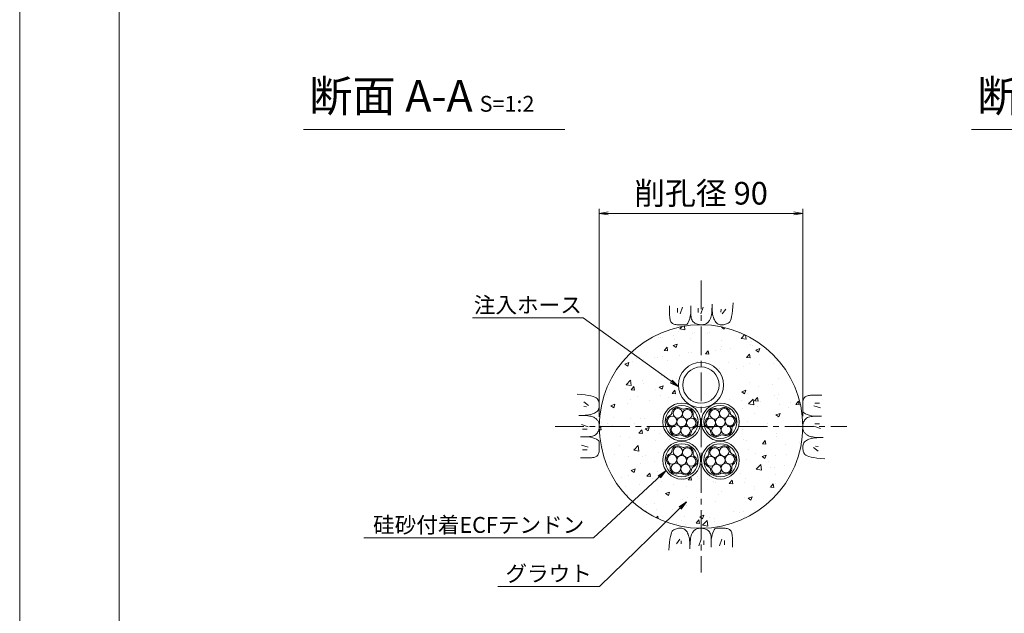
# Model space of a CAD drawing. Units: millimetres. Extents: x 0 to 1297, y 0 to 594.
# Drawn here: x 0 to 218, y 287 to 418 of the extents above; entities that cross this region are included whole.
import ezdxf
from ezdxf.enums import TextEntityAlignment as Align

# ---------------------------------------------------------------- set-up
doc = ezdxf.new("R2010")
doc.units = ezdxf.units.MM
doc.linetypes.add('CENTER', pattern=[101.6, 63.5, -12.7, 12.7, -12.7])
for name, color, linetype, lineweight in [('C-TTL', 2, 'Continuous', 18), ('D-BMK', 2, 'CENTER', 13), ('D-BYP', 5, 'Continuous', 13), ('D-STR-DIM', 7, 'Continuous', 13), ('D-STR-HTXT', 7, 'Continuous', 13), ('D-STR-MTXT', 7, 'Continuous', 13), ('D-STR-STR1', 1, 'Continuous', 18), ('D-STR-STR5', 6, 'Continuous', 13), ('D-STR-STR6', 4, 'Continuous', 18)]:
    doc.layers.add(name, color=color, linetype=linetype, lineweight=lineweight)
doc.layers.add('C-TTL2', color=2, linetype='Continuous', lineweight=18, plot=False)
doc.styles.add('MSG', font='MS Gothic.ttf')
doc.styles.add('YOKO_GOTHIC', font='MS Gothic.ttf')
doc.dimstyles.new('DIM5', dxfattribs={"dimscale": 0, "dimtxt": 3.5, "dimasz": 1, "dimexe": 0.5, "dimexo": 0.5, "dimgap": 0.5, "dimtad": 1, "dimdec": 0, "dimlfac": 5, "dimzin": 0, "dimdsep": 46, "dimtxsty": 'MSG', "dimblk": 'ehd5-4 _OPEN', "dimcen": 0.09, "dimclrd": 256, "dimclre": 256, "dimadec": 0, "dimazin": 0, "dimtfac": 1, "dimtdec": 0, "dimtmove": 2, "dimatfit": 3, "dimldrblk": 'ehd5-4 _OPEN', "dimfxl": 1, "dimtolj": 1, "dimtzin": 0, "dimlwd": -1, "dimlwe": -1, "dimarcsym": 0})

# ---------------------------------------------------------------- blocks, each defined once
blk = doc.blocks.new('sec-ih')
at = {"layer": 'D-STR-STR1', "ltscale": 0.05}
blk.add_circle((347.79, 303.64), 5, dxfattribs=at)
at = {"layer": 'D-STR-STR1'}
blk.add_circle((347.79, 303.64), 4, dxfattribs=at)
blk = doc.blocks.new('sec-free')
at = {"layer": 'D-STR-STR5'}
for centre in [(176.28, 300.4), (178.11, 301.46), (179.94, 300.4), (176.28, 298.29), (178.11, 299.34), (179.94, 298.29), (178.11, 297.23)]:
    blk.add_circle(centre, 1.06, dxfattribs=at)
for centre, radius, start, end in [((178.11, 301.46), 1.31, 29.058, 150.942), ((176.28, 300.4), 1.31, 89.058, 210.942), ((176.31, 302.46), 0.75, 269.058, 330.942), ((179.91, 302.46), 0.75, 209.058, 270.942), ((179.94, 300.4), 1.31, 329.058, 90.942), ((176.28, 298.29), 1.31, 149.058, 270.942), ((174.51, 299.34), 0.75, 329.058, 30.942), ((179.94, 298.29), 1.31, 269.058, 30.942), ((181.71, 299.34), 0.75, 149.058, 210.942), ((176.31, 296.23), 0.75, 29.058, 90.942), ((178.11, 297.23), 1.31, 209.058, 330.942), ((179.91, 296.23), 0.75, 89.058, 150.942)]:
    blk.add_arc(centre, radius, start, end, dxfattribs=at)
at = {"layer": 'D-STR-STR6'}
for radius in [4.17, 3.67]:
    blk.add_circle((178.11, 299.34), radius, dxfattribs=at)
blk = doc.blocks.new('ehd5-4 _OPEN')
at = {"color": 0, "linetype": 'ByBlock', "lineweight": -2}
for p, q in [((-1, 0.166667), (0, 0)), ((-1, -0.166667), (0, 0)), ((0, 0), (-1, 0))]:
    blk.add_line(p, q, dxfattribs=at)

msp = doc.modelspace()

# ---------------------------------------------------------------- hatches: boundary and pattern name
at = {"layer": 'D-BYP', "ltscale": 0.05}
h = msp.add_hatch(dxfattribs=at)
h.set_pattern_fill('AR-CONC', color=256, scale=0.05)
h.paths.add_polyline_path([(128.192, 327.847, 1), (173.192, 327.847, 1)])
h.paths.add_polyline_path([(159.143, 328.845, -0.9765349), (150.592, 328.845, -1), (142.242, 328.845, -0.5704894), (148.376, 332.592, -0.2792073), (145.692, 337.023, -1), (155.692, 337.023, -0.280959), (153.033, 332.544, -0.5634683)], flags=16)
h.paths.add_polyline_path([(159.143, 328.845, -1), (150.793, 328.845, -1)], flags=0)
h.paths.add_polyline_path([(158.643, 328.845, -1), (151.293, 328.845, -1)], flags=0)
h.paths.add_polyline_path([(157.824, 327.995, 0.3450383), (157.262, 327.26, -0.0302994), (157.27, 327.132, -0.7117206), (155.66, 325.946, 0.3450383), (154.743, 326.065, -0.8134376), (152.804, 326.795, 0.3450383), (152.448, 327.649, -0.3006898), (151.804, 328.623, -0.2844542), (152.111, 329.694, 0.3450383), (152.673, 330.429, -0.0302994), (152.665, 330.557, -0.7117206), (154.275, 331.743, 0.3450383), (155.193, 331.624, -0.8134376), (157.132, 330.894, 0.3450383), (157.487, 330.04, -0.3006898), (158.131, 329.066, -0.2844542)], flags=0)
h.paths.add_polyline_path([(156.026, 328.845, -1), (153.909, 328.845, -1)], flags=0)
h.paths.add_polyline_path([(145.692, 337.023, -1), (155.692, 337.023, -1)], flags=0)
h.paths.add_polyline_path([(159.143, 320.371, -1), (150.793, 320.371, -1)], flags=16)
h.paths.add_polyline_path([(158.643, 320.371, -1), (151.293, 320.371, -1)], flags=0)
h.paths.add_polyline_path([(157.132, 322.42, 0.3450383), (157.487, 321.566, -0.3006898), (158.131, 320.593, -0.2844542), (157.824, 319.522, 0.3450383), (157.262, 318.787, -0.0302994), (157.27, 318.659, -0.7117206), (155.66, 317.473, 0.3450383), (154.743, 317.592, -0.8134376), (152.804, 318.322, 0.3450383), (152.448, 319.176, -0.3006898), (151.804, 320.15, -0.2844542), (152.111, 321.221, 0.3450383), (152.673, 321.956, -0.0302994), (152.665, 322.084, -0.7117206), (154.275, 323.27, 0.3450383), (155.193, 323.151, -0.8134376)], flags=0)
h.paths.add_polyline_path([(156.026, 320.371, -1), (153.909, 320.371, -1)], flags=0)
h.paths.add_polyline_path([(150.592, 328.845, -1), (142.242, 328.845, -1)], flags=0)
h.paths.add_polyline_path([(150.092, 328.845, -1), (142.742, 328.845, -1)], flags=0)
h.paths.add_polyline_path([(149.035, 327.419, 0.3450383), (148.332, 326.818, -0.8134376), (146.492, 325.865, 0.3450383), (145.619, 326.172, -0.5482896), (144.115, 327.132, -0.0682901), (143.874, 327.29, 0.3450383), (143.704, 328.199, -0.2444302), (143.254, 329.066, -0.3506231), (143.8, 330.27, 0.3450383), (144.502, 330.871, -0.8134376), (146.342, 331.824, 0.3450383), (147.215, 331.517, -0.5482896), (148.72, 330.557, -0.0682901), (148.96, 330.399, 0.3450383), (149.13, 329.49, -0.2444302), (149.58, 328.623, -0.3506231)], flags=0)
h.paths.add_polyline_path([(147.475, 328.845, -1), (145.359, 328.845, -1)], flags=0)
h.paths.add_polyline_path([(150.592, 320.371, -1), (142.242, 320.371, -1)], flags=16)
h.paths.add_polyline_path([(150.092, 320.371, -1), (142.742, 320.371, -1)], flags=0)
h.paths.add_polyline_path([(148.96, 321.926, 0.3450383), (149.13, 321.016, -0.2444302), (149.58, 320.15, -0.3506231), (149.035, 318.946, 0.3450383), (148.332, 318.344, -0.8134376), (146.492, 317.392, 0.3450383), (145.619, 317.699, -0.5482896), (144.115, 318.659, -0.0682901), (143.874, 318.817, 0.3450383), (143.704, 319.726, -0.2444302), (143.254, 320.593, -0.3506231), (143.8, 321.796, 0.3450383), (144.502, 322.398, -0.8134376), (146.342, 323.351, 0.3450383), (147.215, 323.043, -0.5482896), (148.72, 322.084, -0.0682901)], flags=0)
h.paths.add_polyline_path([(147.475, 320.371, -1), (145.359, 320.371, -1)], flags=0)

# ---------------------------------------------------------------- linework, layer by layer
at = {"layer": 'C-TTL'}
msp.add_line((22, 22), (22, 572), dxfattribs=at)
at = {"layer": 'C-TTL2'}
msp.add_lwpolyline([(0, 0), (841, 0), (841, 594), (0, 594)], close=True, dxfattribs=at)
at = {"layer": 'D-BMK', "ltscale": 0.1}
for p, q in [((150.692, 360.129), (150.692, 295.564)), ((118.41, 327.847), (182.975, 327.847))]:
    msp.add_line(p, q, dxfattribs=at)
at = {"layer": 'D-BYP', "ltscale": 0.05}
for p, q in [((157.756, 354.307), (157.834, 355.223)), ((143.746, 354.532), (143.745, 353.596)), ((143.745, 353.596), (143.745, 352.863)), ((143.745, 352.863), (143.751, 352.39)), ((145.527, 354.032), (145.527, 353.03)), ((146.591, 354.251), (146.09, 352.779)), ((148.319, 352.276), (148.44, 352.865)), ((148.442, 354.532), (148.44, 352.865)), ((148.44, 352.865), (148.451, 352.506)), ((150.081, 354.032), (150.081, 353.03)), ((151.146, 354.251), (150.645, 352.779)), ((153.007, 352.542), (153.054, 352.906)), ((153.054, 352.906), (153.09, 353.322)), ((153.09, 353.322), (153.116, 353.789)), ((153.116, 353.789), (153.132, 354.309)), ((153.132, 354.309), (153.138, 354.881)), ((153.137, 354.533), (153.137, 354.513)), ((153.137, 354.513), (153.137, 354.494)), ((153.137, 354.494), (153.137, 354.396)), ((153.137, 354.396), (153.137, 354.351)), ((153.137, 354.351), (153.145, 353.898)), ((153.145, 353.898), (153.169, 353.47)), ((153.169, 353.47), (153.209, 353.066)), ((153.209, 353.066), (153.265, 352.687)), ((155.113, 353.781), (155.05, 353.155)), ((156.146, 353.781), (155.363, 352.748)), ((157.566, 352.791), (157.667, 353.496)), ((157.667, 353.496), (157.756, 354.307)), ((143.751, 352.39), (143.769, 352.096)), ((143.769, 352.096), (143.8, 351.828)), ((143.8, 351.828), (143.844, 351.585)), ((143.844, 351.585), (143.9, 351.368)), ((143.9, 351.368), (143.968, 351.176)), ((143.968, 351.176), (144.049, 351.01)), ((144.049, 351.01), (144.142, 350.87)), ((144.142, 350.87), (144.252, 350.751)), ((144.252, 350.751), (144.381, 350.647)), ((144.381, 350.647), (144.531, 350.559)), ((147.615, 350.511), (147.769, 350.707)), ((147.769, 350.707), (147.917, 350.981)), ((147.917, 350.981), (148.057, 351.334)), ((148.057, 351.334), (148.192, 351.766)), ((148.192, 351.766), (148.319, 352.276)), ((148.451, 352.506), (148.484, 352.179)), ((148.484, 352.179), (148.539, 351.882)), ((148.539, 351.882), (148.616, 351.616)), ((148.616, 351.616), (148.714, 351.38)), ((148.714, 351.38), (148.835, 351.176)), ((148.835, 351.176), (148.978, 351.002)), ((148.978, 351.002), (149.143, 350.859)), ((149.143, 350.859), (149.321, 350.739)), ((149.321, 350.739), (149.504, 350.636)), ((149.504, 350.636), (149.691, 350.548)), ((151.884, 350.608), (152.007, 350.688)), ((152.007, 350.688), (152.123, 350.78)), ((152.123, 350.78), (152.234, 350.884)), ((152.234, 350.884), (152.34, 351)), ((152.34, 351), (152.442, 351.128)), ((152.442, 351.128), (152.54, 351.268)), ((152.54, 351.268), (152.633, 351.421)), ((152.633, 351.421), (152.722, 351.585)), ((152.722, 351.585), (152.807, 351.761)), ((152.807, 351.761), (152.884, 351.969)), ((152.884, 351.969), (152.951, 352.23)), ((152.951, 352.23), (153.007, 352.542)), ((153.265, 352.687), (153.338, 352.332)), ((153.338, 352.332), (153.426, 352.002)), ((153.426, 352.002), (153.531, 351.696)), ((153.531, 351.696), (153.651, 351.415)), ((153.651, 351.415), (153.788, 351.163)), ((153.788, 351.163), (153.942, 350.944)), ((153.942, 350.944), (154.111, 350.759)), ((154.111, 350.759), (154.297, 350.608)), ((156.344, 350.533), (156.538, 350.62)), ((156.538, 350.62), (156.72, 350.723)), ((156.72, 350.723), (156.889, 350.842)), ((156.889, 350.842), (157.048, 351.022)), ((157.048, 351.022), (157.195, 351.306)), ((157.195, 351.306), (157.33, 351.696)), ((157.33, 351.696), (157.454, 352.191)), ((157.454, 352.191), (157.566, 352.791)), ((144.531, 350.559), (144.7, 350.487)), ((144.7, 350.487), (144.889, 350.431)), ((144.889, 350.431), (145.097, 350.391)), ((145.097, 350.391), (145.326, 350.367)), ((145.326, 350.367), (145.574, 350.358)), ((145.574, 350.358), (145.827, 350.358)), ((145.827, 350.358), (146.069, 350.357)), ((146.069, 350.357), (146.299, 350.357)), ((146.299, 350.357), (146.519, 350.356)), ((146.519, 350.356), (146.728, 350.356)), ((146.728, 350.356), (146.926, 350.355)), ((146.926, 350.355), (147.112, 350.355)), ((147.112, 350.355), (147.288, 350.354)), ((147.288, 350.354), (147.455, 350.393)), ((147.455, 350.393), (147.615, 350.511)), ((149.691, 350.548), (149.882, 350.476)), ((149.882, 350.476), (150.078, 350.42)), ((150.078, 350.42), (150.279, 350.38)), ((150.279, 350.38), (150.483, 350.355)), ((150.483, 350.355), (150.692, 350.347)), ((150.692, 350.347), (150.898, 350.352)), ((150.898, 350.352), (151.092, 350.368)), ((151.092, 350.368), (151.274, 350.394)), ((151.274, 350.394), (151.444, 350.431)), ((151.444, 350.431), (151.602, 350.479)), ((151.602, 350.479), (151.749, 350.538)), ((151.749, 350.538), (151.884, 350.608)), ((154.297, 350.608), (154.498, 350.49)), ((154.498, 350.49), (154.716, 350.405)), ((154.716, 350.405), (154.95, 350.354)), ((154.95, 350.354), (155.2, 350.337)), ((155.2, 350.337), (155.453, 350.345)), ((155.453, 350.345), (155.693, 350.368)), ((155.693, 350.368), (155.922, 350.407)), ((155.922, 350.407), (156.139, 350.462)), ((156.139, 350.462), (156.344, 350.533)), ((124.232, 334.91), (123.317, 334.988)), ((125.043, 334.821), (124.232, 334.91)), ((124.758, 333.3), (125.791, 332.518)), ((125.748, 334.72), (125.043, 334.821)), ((126.348, 334.608), (125.748, 334.72)), ((126.843, 334.484), (126.348, 334.608)), ((127.233, 334.349), (126.843, 334.484)), ((127.518, 334.202), (127.233, 334.349)), ((127.697, 334.044), (127.518, 334.202)), ((127.816, 333.874), (127.697, 334.044)), ((127.919, 333.692), (127.816, 333.874)), ((128.006, 333.499), (127.919, 333.692)), ((128.077, 333.294), (128.006, 333.499)), ((128.132, 333.076), (128.077, 333.294)), ((173.212, 333.213), (173.204, 332.965)), ((173.237, 333.442), (173.212, 333.213)), ((173.277, 333.651), (173.237, 333.442)), ((173.333, 333.84), (173.277, 333.651)), ((173.405, 334.009), (173.333, 333.84)), ((173.492, 334.158), (173.405, 334.009)), ((173.596, 334.287), (173.492, 334.158)), ((173.715, 334.397), (173.596, 334.287)), ((173.856, 334.49), (173.715, 334.397)), ((174.022, 334.571), (173.856, 334.49)), ((174.213, 334.64), (174.022, 334.571)), ((174.43, 334.696), (174.213, 334.64)), ((174.673, 334.739), (174.43, 334.696)), ((174.942, 334.77), (174.673, 334.739)), ((175.236, 334.789), (174.942, 334.77)), ((175.708, 334.795), (175.236, 334.789)), ((176.442, 334.794), (175.708, 334.795)), ((177.378, 334.793), (176.442, 334.794)), ((124.758, 332.267), (125.384, 332.204)), ((127.377, 330.943), (127.595, 331.096)), ((127.595, 331.096), (127.78, 331.265)), ((127.78, 331.265), (127.932, 331.451)), ((127.932, 331.451), (128.049, 331.653)), ((128.049, 331.653), (128.134, 331.87)), ((128.171, 332.848), (128.132, 333.076)), ((128.134, 331.87), (128.185, 332.105)), ((128.195, 332.607), (128.171, 332.848)), ((128.185, 332.105), (128.202, 332.355)), ((128.202, 332.355), (128.195, 332.607)), ((173.201, 331.614), (173.2, 331.427)), ((173.2, 331.427), (173.2, 331.251)), ((173.2, 331.251), (173.239, 331.084)), ((173.202, 332.02), (173.201, 331.811)), ((173.201, 331.811), (173.201, 331.614)), ((173.203, 332.471), (173.202, 332.24)), ((173.202, 332.24), (173.202, 332.02)), ((173.204, 332.965), (173.203, 332.712)), ((173.203, 332.712), (173.203, 332.471)), ((173.239, 331.084), (173.356, 330.924)), ((177.096, 331.948), (175.625, 332.449)), ((176.877, 333.013), (175.875, 333.013)), ((124.23, 330.287), (123.659, 330.292)), ((124.006, 330.292), (124.026, 330.292)), ((124.026, 330.292), (124.045, 330.292)), ((124.045, 330.292), (124.143, 330.292)), ((124.143, 330.292), (124.189, 330.292)), ((124.189, 330.292), (124.641, 330.3)), ((124.75, 330.271), (124.23, 330.287)), ((124.641, 330.3), (125.07, 330.323)), ((125.218, 330.245), (124.75, 330.271)), ((125.07, 330.323), (125.473, 330.363)), ((125.634, 330.208), (125.218, 330.245)), ((125.473, 330.363), (125.853, 330.42)), ((125.998, 330.162), (125.634, 330.208)), ((125.853, 330.42), (126.207, 330.492)), ((126.31, 330.105), (125.998, 330.162)), ((126.207, 330.492), (126.538, 330.58)), ((126.57, 330.038), (126.31, 330.105)), ((126.538, 330.58), (126.843, 330.685)), ((126.778, 329.961), (126.57, 330.038)), ((126.954, 329.877), (126.778, 329.961)), ((126.843, 330.685), (127.125, 330.806)), ((127.119, 329.788), (126.954, 329.877)), ((127.271, 329.694), (127.119, 329.788)), ((127.125, 330.806), (127.377, 330.943)), ((127.411, 329.597), (127.271, 329.694)), ((127.539, 329.495), (127.411, 329.597)), ((127.655, 329.388), (127.539, 329.495)), ((127.759, 329.277), (127.655, 329.388)), ((127.851, 329.162), (127.759, 329.277)), ((127.931, 329.039), (127.851, 329.162)), ((128.001, 328.904), (127.931, 329.039)), ((128.06, 328.757), (128.001, 328.904)), ((173.393, 328.848), (173.321, 328.657)), ((173.356, 330.924), (173.552, 330.77)), ((173.481, 329.035), (173.393, 328.848)), ((173.585, 329.218), (173.481, 329.035)), ((173.552, 330.77), (173.827, 330.623)), ((173.705, 329.396), (173.585, 329.218)), ((173.848, 329.561), (173.705, 329.396)), ((173.827, 330.623), (174.18, 330.482)), ((174.021, 329.704), (173.848, 329.561)), ((174.226, 329.825), (174.021, 329.704)), ((174.18, 330.482), (174.612, 330.348)), ((174.461, 329.924), (174.226, 329.825)), ((174.727, 330.001), (174.461, 329.924)), ((174.612, 330.348), (175.122, 330.22)), ((175.024, 330.055), (174.727, 330.001)), ((175.352, 330.088), (175.024, 330.055)), ((175.122, 330.22), (175.71, 330.099)), ((175.711, 330.099), (175.352, 330.088)), ((177.377, 330.098), (175.711, 330.099)), ((124.289, 328.3), (125.76, 327.799)), ((124.508, 327.236), (125.509, 327.236)), ((127.904, 326.659), (127.991, 326.846)), ((127.991, 326.846), (128.063, 327.037)), ((128.108, 328.598), (128.06, 328.757)), ((128.063, 327.037), (128.119, 327.233)), ((128.145, 328.428), (128.108, 328.598)), ((128.119, 327.233), (128.16, 327.433)), ((128.172, 328.246), (128.145, 328.428)), ((128.16, 327.433), (128.184, 327.638)), ((128.187, 328.052), (128.172, 328.246)), ((128.184, 327.638), (128.192, 327.847)), ((128.192, 327.847), (128.187, 328.052)), ((173.201, 328.056), (173.192, 327.847)), ((173.192, 327.847), (173.197, 327.641)), ((173.197, 327.641), (173.213, 327.448)), ((173.225, 328.261), (173.201, 328.056)), ((173.213, 327.448), (173.24, 327.266)), ((173.265, 328.461), (173.225, 328.261)), ((173.24, 327.266), (173.277, 327.095)), ((173.321, 328.657), (173.265, 328.461)), ((173.277, 327.095), (173.325, 326.937)), ((173.325, 326.937), (173.384, 326.79)), ((173.384, 326.79), (173.454, 326.655)), ((177.096, 327.394), (175.625, 327.894)), ((176.877, 328.458), (175.875, 328.458)), ((124.008, 325.596), (125.674, 325.595)), ((125.674, 325.595), (126.033, 325.606)), ((126.263, 325.474), (125.674, 325.595)), ((126.033, 325.606), (126.361, 325.638)), ((126.773, 325.346), (126.263, 325.474)), ((126.361, 325.638), (126.657, 325.693)), ((126.657, 325.693), (126.924, 325.77)), ((127.205, 325.212), (126.773, 325.346)), ((126.924, 325.77), (127.159, 325.869)), ((127.159, 325.869), (127.364, 325.99)), ((127.558, 325.071), (127.205, 325.212)), ((127.364, 325.99), (127.537, 326.133)), ((127.537, 326.133), (127.68, 326.298)), ((127.833, 324.924), (127.558, 325.071)), ((127.68, 326.298), (127.8, 326.476)), ((127.8, 326.476), (127.904, 326.659)), ((128.029, 324.77), (127.833, 324.924)), ((128.146, 324.61), (128.029, 324.77)), ((128.185, 324.442), (128.146, 324.61)), ((173.454, 326.655), (173.534, 326.532)), ((173.534, 326.532), (173.626, 326.417)), ((173.79, 324.598), (173.605, 324.428)), ((173.626, 326.417), (173.73, 326.306)), ((173.73, 326.306), (173.846, 326.199)), ((174.008, 324.751), (173.79, 324.598)), ((173.846, 326.199), (173.974, 326.097)), ((173.974, 326.097), (174.114, 325.999)), ((174.26, 324.888), (174.008, 324.751)), ((174.114, 325.999), (174.266, 325.906)), ((174.541, 325.009), (174.26, 324.888)), ((174.266, 325.906), (174.43, 325.817)), ((174.43, 325.817), (174.606, 325.733)), ((174.847, 325.113), (174.541, 325.009)), ((174.606, 325.733), (174.815, 325.656)), ((174.815, 325.656), (175.075, 325.589)), ((175.177, 325.202), (174.847, 325.113)), ((175.075, 325.589), (175.387, 325.532)), ((175.532, 325.274), (175.177, 325.202)), ((175.387, 325.532), (175.751, 325.485)), ((175.911, 325.33), (175.532, 325.274)), ((175.751, 325.485), (176.167, 325.449)), ((176.315, 325.37), (175.911, 325.33)), ((176.167, 325.449), (176.635, 325.423)), ((176.743, 325.394), (176.315, 325.37)), ((176.635, 325.423), (177.155, 325.407)), ((177.196, 325.402), (176.743, 325.394)), ((177.155, 325.407), (177.726, 325.402)), ((177.242, 325.402), (177.196, 325.402)), ((177.339, 325.402), (177.242, 325.402)), ((177.359, 325.402), (177.339, 325.402)), ((177.379, 325.402), (177.359, 325.402)), ((124.289, 323.746), (125.76, 323.245)), ((124.508, 322.681), (125.509, 322.681)), ((128.148, 322.252), (128.173, 322.48)), ((128.173, 322.48), (128.181, 322.729)), ((128.181, 322.729), (128.182, 322.981)), ((128.182, 323.223), (128.183, 323.454)), ((128.182, 322.981), (128.182, 323.223)), ((128.183, 323.674), (128.184, 323.882)), ((128.183, 323.454), (128.183, 323.674)), ((128.184, 324.267), (128.185, 324.442)), ((128.184, 324.08), (128.184, 324.267)), ((128.184, 323.882), (128.184, 324.08)), ((173.2, 323.589), (173.183, 323.339)), ((173.183, 323.339), (173.19, 323.087)), ((173.19, 323.087), (173.213, 322.846)), ((173.251, 323.823), (173.2, 323.589)), ((173.213, 322.846), (173.253, 322.617)), ((173.335, 324.041), (173.251, 323.823)), ((173.253, 322.617), (173.308, 322.4)), ((173.308, 322.4), (173.379, 322.195)), ((173.453, 324.243), (173.335, 324.041)), ((173.605, 324.428), (173.453, 324.243)), ((176.627, 322.394), (175.594, 323.176)), ((176.627, 323.427), (176.001, 323.489)), ((124.007, 320.9), (124.943, 320.9)), ((124.943, 320.9), (125.676, 320.899)), ((125.676, 320.899), (126.149, 320.905)), ((126.149, 320.905), (126.443, 320.924)), ((126.443, 320.924), (126.712, 320.955)), ((126.712, 320.955), (126.955, 320.998)), ((126.955, 320.998), (127.172, 321.054)), ((127.172, 321.054), (127.363, 321.122)), ((127.363, 321.122), (127.529, 321.203)), ((127.529, 321.203), (127.669, 321.297)), ((127.669, 321.297), (127.789, 321.406)), ((127.789, 321.406), (127.892, 321.536)), ((127.892, 321.536), (127.98, 321.685)), ((127.98, 321.685), (128.052, 321.854)), ((128.052, 321.854), (128.108, 322.043)), ((128.108, 322.043), (128.148, 322.252)), ((173.379, 322.195), (173.466, 322.001)), ((173.466, 322.001), (173.569, 321.82)), ((173.569, 321.82), (173.688, 321.65)), ((173.688, 321.65), (173.867, 321.491)), ((173.867, 321.491), (174.152, 321.345)), ((174.152, 321.345), (174.541, 321.209)), ((174.541, 321.209), (175.036, 321.086)), ((175.036, 321.086), (175.637, 320.973)), ((175.637, 320.973), (176.342, 320.873)), ((176.342, 320.873), (177.153, 320.783)), ((177.153, 320.783), (178.068, 320.706)), ((144.665, 304.971), (144.495, 304.852)), ((144.847, 305.073), (144.665, 304.971)), ((145.04, 305.16), (144.847, 305.073)), ((145.246, 305.232), (145.04, 305.16)), ((145.463, 305.287), (145.246, 305.232)), ((145.692, 305.326), (145.463, 305.287)), ((145.932, 305.349), (145.692, 305.326)), ((146.185, 305.357), (145.932, 305.349)), ((146.435, 305.339), (146.185, 305.357)), ((146.669, 305.288), (146.435, 305.339)), ((146.887, 305.204), (146.669, 305.288)), ((147.088, 305.086), (146.887, 305.204)), ((147.274, 304.935), (147.088, 305.086)), ((147.443, 304.75), (147.274, 304.935)), ((149.262, 304.913), (149.151, 304.81)), ((149.377, 305.005), (149.262, 304.913)), ((149.501, 305.086), (149.377, 305.005)), ((149.636, 305.155), (149.501, 305.086)), ((149.782, 305.214), (149.636, 305.155)), ((149.941, 305.262), (149.782, 305.214)), ((150.111, 305.3), (149.941, 305.262)), ((150.293, 305.326), (150.111, 305.3)), ((150.487, 305.342), (150.293, 305.326)), ((150.692, 305.347), (150.487, 305.342)), ((150.901, 305.338), (150.692, 305.347)), ((151.106, 305.314), (150.901, 305.338)), ((151.306, 305.274), (151.106, 305.314)), ((151.502, 305.218), (151.306, 305.274)), ((151.694, 305.146), (151.502, 305.218)), ((151.881, 305.058), (151.694, 305.146)), ((152.063, 304.954), (151.881, 305.058)), ((152.242, 304.835), (152.063, 304.954)), ((153.615, 304.987), (153.468, 304.712)), ((153.769, 305.183), (153.615, 304.987)), ((153.93, 305.3), (153.769, 305.183)), ((154.097, 305.339), (153.93, 305.3)), ((154.272, 305.339), (154.097, 305.339)), ((154.459, 305.339), (154.272, 305.339)), ((154.657, 305.338), (154.459, 305.339)), ((154.866, 305.338), (154.657, 305.338)), ((155.085, 305.337), (154.866, 305.338)), ((155.316, 305.337), (155.085, 305.337)), ((155.558, 305.336), (155.316, 305.337)), ((155.811, 305.336), (155.558, 305.336)), ((156.059, 305.327), (155.811, 305.336)), ((156.288, 305.303), (156.059, 305.327)), ((156.496, 305.263), (156.288, 305.303)), ((156.685, 305.207), (156.496, 305.263)), ((156.854, 305.135), (156.685, 305.207)), ((157.003, 305.047), (156.854, 305.135)), ((157.133, 304.943), (157.003, 305.047)), ((157.242, 304.824), (157.133, 304.943)), ((143.819, 302.903), (143.718, 302.197)), ((143.931, 303.503), (143.819, 302.903)), ((144.055, 303.998), (143.931, 303.503)), ((144.19, 304.388), (144.055, 303.998)), ((144.337, 304.672), (144.19, 304.388)), ((144.495, 304.852), (144.337, 304.672)), ((145.239, 301.913), (146.022, 302.946)), ((147.596, 304.531), (147.443, 304.75)), ((147.733, 304.279), (147.596, 304.531)), ((147.854, 303.998), (147.733, 304.279)), ((147.959, 303.692), (147.854, 303.998)), ((148.047, 303.362), (147.959, 303.692)), ((148.12, 303.007), (148.047, 303.362)), ((148.176, 302.628), (148.12, 303.007)), ((148.331, 302.788), (148.295, 302.372)), ((148.377, 303.152), (148.331, 302.788)), ((148.434, 303.464), (148.377, 303.152)), ((148.501, 303.724), (148.434, 303.464)), ((148.578, 303.933), (148.501, 303.724)), ((148.663, 304.109), (148.578, 303.933)), ((148.752, 304.273), (148.663, 304.109)), ((148.845, 304.425), (148.752, 304.273)), ((148.943, 304.566), (148.845, 304.425)), ((149.045, 304.693), (148.943, 304.566)), ((149.151, 304.81), (149.045, 304.693)), ((150.239, 301.443), (150.74, 302.914)), ((152.407, 304.692), (152.242, 304.835)), ((152.549, 304.518), (152.407, 304.692)), ((152.67, 304.313), (152.549, 304.518)), ((152.769, 304.078), (152.67, 304.313)), ((152.846, 303.812), (152.769, 304.078)), ((152.901, 303.515), (152.846, 303.812)), ((152.934, 303.187), (152.901, 303.515)), ((152.944, 302.829), (152.934, 303.187)), ((152.943, 301.162), (152.944, 302.829)), ((153.065, 303.418), (152.944, 302.829)), ((153.193, 303.928), (153.065, 303.418)), ((153.327, 304.359), (153.193, 303.928)), ((153.468, 304.712), (153.327, 304.359)), ((154.794, 301.443), (155.295, 302.914)), ((157.336, 304.684), (157.242, 304.824)), ((157.417, 304.518), (157.336, 304.684)), ((157.485, 304.326), (157.417, 304.518)), ((157.541, 304.109), (157.485, 304.326)), ((157.585, 303.866), (157.541, 304.109)), ((157.616, 303.598), (157.585, 303.866)), ((157.634, 303.304), (157.616, 303.598)), ((157.64, 302.831), (157.634, 303.304)), ((157.64, 302.097), (157.64, 302.831)), ((143.629, 301.387), (143.551, 300.471)), ((143.718, 302.197), (143.629, 301.387)), ((146.272, 301.913), (146.335, 302.539)), ((148.216, 302.224), (148.176, 302.628)), ((148.24, 301.796), (148.216, 302.224)), ((148.248, 301.343), (148.24, 301.796)), ((148.253, 301.385), (148.247, 300.813)), ((148.247, 301.297), (148.248, 301.343)), ((148.247, 301.2), (148.247, 301.297)), ((148.247, 301.18), (148.247, 301.2)), ((148.247, 301.161), (148.247, 301.18)), ((148.268, 301.904), (148.253, 301.385)), ((148.295, 302.372), (148.268, 301.904)), ((151.303, 301.662), (151.303, 302.664)), ((155.858, 301.662), (155.858, 302.664)), ((157.639, 301.162), (157.64, 302.097))]:
    msp.add_line(p, q, dxfattribs=at)
msp.add_circle((150.692, 327.847), 22.5, dxfattribs=at)
at = {"layer": 'D-STR-DIM', "ltscale": 0.05}
for p, q in [((62.766, 393.511), (120.537, 393.511)), ((210.533, 393.511), (268.304, 393.511)), ((128.19, 329.95), (128.19, 375.995)), ((128.19, 374.995), (173.203, 374.995)), ((173.203, 330.099), (173.203, 375.995))]:
    msp.add_line(p, q, dxfattribs=at)
at = {"layer": 'D-STR-DIM', "linetype": 'Continuous', "ltscale": 0.05}
for p, q in [((130.19, 375.328), (128.19, 374.995)), ((130.19, 374.662), (128.19, 374.995)), ((128.19, 374.995), (130.19, 374.995)), ((171.203, 375.328), (173.203, 374.995)), ((171.203, 374.662), (173.203, 374.995)), ((173.203, 374.995), (171.203, 374.995))]:
    msp.add_line(p, q, dxfattribs=at)

# ---------------------------------------------------------------- block references
msp.add_blockref('sec-ih', (-197.102, 33.382))
at = {"rotation": 144}
for p in [(466.462, 466.328), (466.462, 457.855)]:
    msp.add_blockref('sec-free', p, dxfattribs=at)
at = {"xscale": -1, "rotation": 216}
for p in [(-165.077, 466.328), (-165.077, 457.855)]:
    msp.add_blockref('sec-free', p, dxfattribs=at)

# ---------------------------------------------------------------- texts
at = {"layer": 'D-STR-HTXT', "ltscale": 0.05, "style": 'YOKO_GOTHIC'}
msp.add_text('削孔径 90', height=5, dxfattribs=at).set_placement((150.696, 379.443), align=Align.MIDDLE_CENTER)
for s, p in [('注入ホース', (112.38, 351.882)), ('硅砂付着ECFテンドン', (101.508, 303.231)), ('グラウト', (116.996, 292.464))]:
    msp.add_text(s, height=3.5, dxfattribs=at).set_placement(p, align=Align.BOTTOM_CENTER)
at = {"layer": 'D-STR-HTXT', "char_height": 5, "attachment_point": 1, "style": 'YOKO_GOTHIC'}
for s, insert in [('{\\fMS PGothic|b0|i0|c128|p50;\\H1.4x;断面 A-A\\H0.71429x; \\H0.7x;S=1:2}', (64.032, 404.472)), ('{\\fMS PGothic|b0|i0|c128|p50;\\H1.4x;断面 B-B\\H0.71429x; \\H0.7x;S=1:2}', (211.799, 404.472))]:
    msp.add_mtext_dynamic_manual_height_columns(s, width=85.4467, gutter_width=12.5, heights=[0], dxfattribs=dict(at, insert=insert))

# ---------------------------------------------------------------- leaders
at = {"layer": 'D-STR-MTXT', "ltscale": 0.05}
for points in [[(145.704, 336.676), (124.618, 351.882), (100.142, 351.882)], [(142.94, 318.06), (126.893, 303.231), (76.122, 303.231)], [(147.502, 311.2), (128.228, 292.464), (105.764, 292.464)]]:
    msp.add_leader(points, dimstyle='DIM5', override={"dimscale": 1, "dimasz": 2}, dxfattribs=at)

doc.saveas('drawing.dxf')
